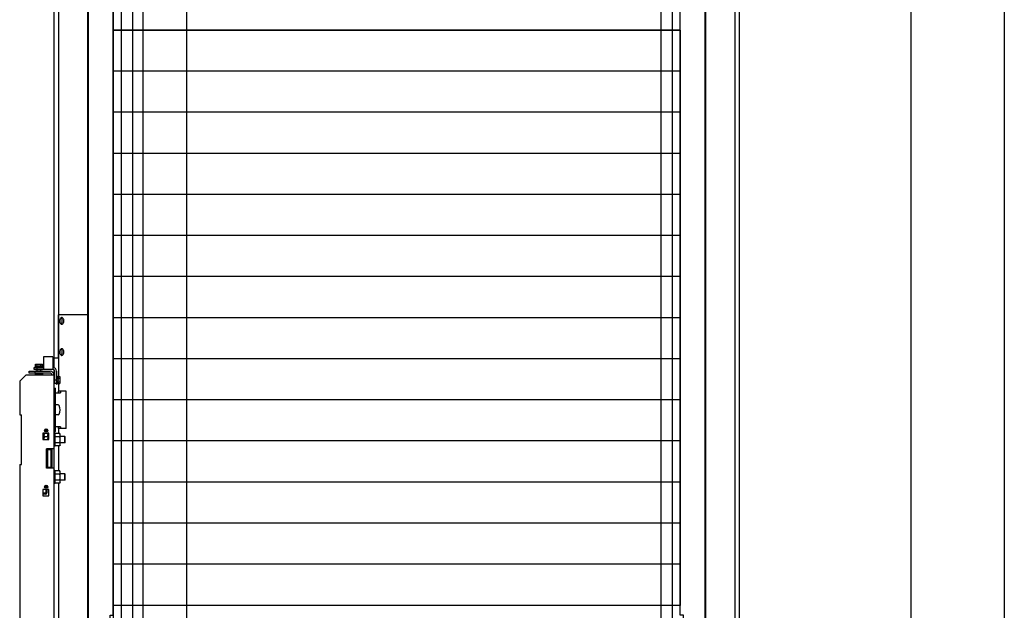
# Model space of a CAD drawing. Units: inches. Extents: x 382 to 6396, y 316 to 4569.
# Drawn here: x 4162 to 4952, y 918 to 1393 of the extents above; entities that cross this region are included whole.
import ezdxf

# ---------------------------------------------------------------- set-up
doc = ezdxf.new("R2010")
doc.units = ezdxf.units.IN
doc.header["$MEASUREMENT"] = 0

msp = doc.modelspace()

# ---------------------------------------------------------------- linework, layer by layer
at = {"color": 1}
msp.add_line((4952.08, 4147.41), (4952.08, 571.37), dxfattribs=at)
at = {"color": 5}
msp.add_line((4877.08, 4072.41), (4877.08, 646.37), dxfattribs=at)
at = {"color": 4, "linetype": 'Continuous'}
for p, q in [((4189.58, 2774.41), (4189.58, 1113.2)), ((4193.14, 2774.41), (4193.14, 1106.26)), ((4736.03, 725.37), (4736.03, 2774.41)), ((4739.58, 730.37), (4739.58, 2774.41)), ((4216.58, 2771.66), (4216.58, 690.82)), ((4712.58, 690.37), (4712.58, 2771.66))]:
    msp.add_line(p, q, dxfattribs=at)
at = {"linetype": 'Continuous'}
for p, q in [((4217.08, 712.87), (4217.08, 1615.87)), ((4712.08, 712.87), (4712.08, 1615.87)), ((4243.58, 1516.37), (4243.58, 724.37)), ((4252.58, 1516.37), (4252.58, 724.37)), ((4261.08, 724.37), (4261.08, 1516.37)), ((4296.08, 724.37), (4296.08, 1516.37)), ((4676.58, 1516.37), (4676.58, 724.37)), ((4685.58, 1516.37), (4685.58, 724.37)), ((4237.08, 914.37), (4237.08, 1414.37)), ((4692.08, 914.37), (4692.08, 1414.37)), ((4692.08, 1384.37), (4237.08, 1384.37)), ((4692.08, 1384.37), (4237.08, 1384.37)), ((4692.08, 1351.37), (4237.08, 1351.37)), ((4692.08, 1318.37), (4237.08, 1318.37)), ((4692.08, 1285.37), (4237.08, 1285.37)), ((4692.08, 1252.37), (4237.08, 1252.37)), ((4692.08, 1219.37), (4237.08, 1219.37)), ((4692.08, 1186.37), (4237.08, 1186.37)), ((4216.58, 1155.82), (4193.07, 1155.82)), ((4193.07, 1155.82), (4193.07, 1120.82)), ((4692.08, 1153.37), (4237.08, 1153.37)), ((4188.58, 1121.87), (4181.08, 1121.87)), ((4181.08, 1121.87), (4181.08, 1111.87)), ((4188.58, 1121.87), (4188.58, 1111.87)), ((4174.21, 1113.77), (4174.7, 1114.26)), ((4174.7, 1116.12), (4180.47, 1116.12)), ((4174.7, 1114.26), (4174.7, 1116.12)), ((4176.14, 1114.26), (4176.14, 1116.12)), ((4179.03, 1114.26), (4179.03, 1116.12)), ((4180.47, 1114.26), (4180.47, 1116.12)), ((4180.96, 1113.77), (4180.47, 1114.26)), ((4193.07, 1120.82), (4189.58, 1120.82)), ((4692.08, 1120.37), (4237.08, 1120.37)), ((4167.08, 1107.37), (4162.08, 1102.37)), ((4189.58, 1107.37), (4167.08, 1107.37)), ((4169.58, 1110.37), (4186.58, 1110.37)), ((4169.58, 1108.87), (4169.58, 1110.37)), ((4186.58, 1108.87), (4169.58, 1108.87)), ((4173.58, 1113.37), (4181.08, 1113.37)), ((4173.58, 1111.87), (4173.58, 1113.37)), ((4188.58, 1111.87), (4173.58, 1111.87)), ((4180.96, 1113.77), (4174.21, 1113.77)), ((4174.21, 1113.37), (4174.21, 1113.77)), ((4174.58, 1108.87), (4174.58, 1110.37)), ((4174.68, 1110.59), (4174.68, 1110.57)), ((4180.48, 1108.37), (4174.68, 1108.37)), ((4174.88, 1110.79), (4180.28, 1110.79)), ((4175.33, 1107.37), (4175.33, 1108.37)), ((4176.08, 1110.79), (4176.08, 1113.37)), ((4179.08, 1110.79), (4179.08, 1111.87)), ((4179.83, 1107.37), (4179.83, 1108.37)), ((4180.48, 1110.59), (4180.48, 1110.57)), ((4180.96, 1113.37), (4180.96, 1113.77)), ((4189.58, 1111.48), (4189.58, 1107.37)), ((4189.58, 1107.37), (4189.58, 648.87)), ((4189.8, 1106.27), (4189.78, 1106.27)), ((4190, 1106.07), (4190, 1100.67)), ((4190.08, 1110.37), (4190.08, 1100.87)), ((4191.58, 1110.37), (4191.58, 1100.87)), ((4191.58, 1106.74), (4191.98, 1106.74)), ((4191.98, 1106.74), (4192.47, 1106.26)), ((4191.98, 1099.99), (4191.98, 1106.74)), ((4192.47, 1106.26), (4194.33, 1106.26)), ((4194.33, 1106.26), (4194.33, 1100.48)), ((4162.08, 1102.37), (4162.08, 1075.37)), ((4189.8, 1100.47), (4189.78, 1100.47)), ((4190, 1104.87), (4190.08, 1104.87)), ((4190, 1101.87), (4190.08, 1101.87)), ((4190.08, 1103.37), (4191.58, 1103.37)), ((4190.08, 1100.87), (4191.58, 1100.87)), ((4191.58, 1099.99), (4191.58, 1100.87)), ((4191.58, 1099.99), (4191.98, 1099.99)), ((4191.98, 1099.99), (4192.47, 1100.48)), ((4192.47, 1104.81), (4194.33, 1104.81)), ((4192.47, 1101.93), (4194.33, 1101.93)), ((4192.47, 1100.48), (4194.33, 1100.48)), ((4193.14, 1100.48), (4193.14, 1092.87)), ((4189.58, 1096.87), (4190.83, 1096.87)), ((4190.83, 1061.87), (4190.83, 1096.87)), ((4194.59, 1092.87), (4190.83, 1092.87)), ((4199.48, 1094.37), (4193.3, 1094.37)), ((4193.3, 1093.12), (4193.3, 1094.37)), ((4194.72, 1094.37), (4194.72, 1093.12)), ((4199.48, 1064.37), (4199.48, 1094.37)), ((4192.91, 1083.37), (4190.83, 1083.37)), ((4692.08, 1087.37), (4237.08, 1087.37)), ((4162.08, 1075.37), (4163.58, 1075.37)), ((4163.58, 1035.37), (4163.58, 1075.37)), ((4192.91, 1075.37), (4190.83, 1075.37)), ((4185.58, 1060.62), (4180.58, 1060.62)), ((4180.58, 1060.62), (4180.58, 1055.62)), ((4182.11, 1060.28), (4181.73, 1059.62)), ((4181.73, 1055.62), (4181.73, 1059.62)), ((4185.24, 1060.28), (4182.11, 1060.28)), ((4183.08, 1064.09), (4183.08, 1061.65)), ((4183.83, 1064.01), (4183.83, 1061.73)), ((4185.58, 1060.62), (4185.24, 1060.28)), ((4185.58, 1055.62), (4185.58, 1060.62)), ((4189.58, 1061.87), (4190.83, 1061.87)), ((4190.08, 1060.82), (4189.58, 1060.82)), ((4190.34, 1060.28), (4190.08, 1060.82)), ((4190.08, 1060.82), (4190.08, 1049.92)), ((4194.21, 1060.28), (4190.34, 1060.28)), ((4194.59, 1065.87), (4190.83, 1065.87)), ((4193.14, 1065.82), (4193.14, 1060.28)), ((4193.3, 1064.37), (4193.3, 1065.62)), ((4199.48, 1064.37), (4193.3, 1064.37)), ((4194.58, 1059.62), (4194.21, 1060.28)), ((4194.58, 1051.12), (4194.58, 1059.62)), ((4194.72, 1065.62), (4194.72, 1064.37)), ((4180.58, 1055.62), (4185.58, 1055.62)), ((4185.24, 1057.82), (4182.11, 1057.82)), ((4194.21, 1057.82), (4190.34, 1057.82)), ((4194.21, 1052.92), (4190.34, 1052.92)), ((4194.58, 1051.12), (4194.21, 1050.46)), ((4198.33, 1057.87), (4194.58, 1057.87)), ((4198.33, 1052.87), (4194.58, 1052.87)), ((4198.58, 1057.62), (4198.33, 1057.87)), ((4198.33, 1052.87), (4198.33, 1057.87)), ((4198.58, 1053.12), (4198.33, 1052.87)), ((4198.58, 1053.12), (4198.58, 1057.62)), ((4692.08, 1054.37), (4237.08, 1054.37)), ((4189.58, 1048.12), (4183.58, 1048.12)), ((4183.58, 1032.62), (4183.58, 1048.12)), ((4183.83, 1048.12), (4183.83, 1032.62)), ((4187.83, 1047.87), (4183.83, 1047.87)), ((4183.83, 1047.87), (4184.33, 1047.37)), ((4187.33, 1047.37), (4184.33, 1047.37)), ((4184.33, 1047.37), (4184.33, 1033.37)), ((4187.83, 1047.87), (4187.33, 1047.37)), ((4187.33, 1033.37), (4187.33, 1047.37)), ((4187.83, 1032.87), (4187.83, 1047.87)), ((4188.08, 1032.62), (4188.08, 1048.12)), ((4190.08, 1049.92), (4189.58, 1049.92)), ((4190.34, 1050.46), (4190.08, 1049.92)), ((4194.21, 1050.46), (4190.34, 1050.46)), ((4193.14, 1050.46), (4193.14, 1030.28)), ((4162.08, 1035.37), (4163.58, 1035.37)), ((4162.08, 1035.37), (4162.08, 735.37)), ((4189.58, 1032.62), (4183.58, 1032.62)), ((4183.83, 1032.87), (4184.33, 1033.37)), ((4183.83, 1032.87), (4187.83, 1032.87)), ((4184.33, 1033.37), (4187.33, 1033.37)), ((4187.83, 1032.87), (4187.33, 1033.37)), ((4190.08, 1030.82), (4189.58, 1030.82)), ((4190.34, 1030.28), (4190.08, 1030.82)), ((4190.08, 1030.82), (4190.08, 1019.92)), ((4194.21, 1030.28), (4190.34, 1030.28)), ((4194.21, 1027.82), (4190.34, 1027.82)), ((4194.58, 1029.62), (4194.21, 1030.28)), ((4194.58, 1021.12), (4194.58, 1029.62)), ((4198.33, 1027.87), (4194.58, 1027.87)), ((4198.58, 1027.62), (4198.33, 1027.87)), ((4198.33, 1022.87), (4198.33, 1027.87)), ((4198.58, 1023.12), (4198.58, 1027.62)), ((4190.08, 1019.92), (4189.58, 1019.92)), ((4190.34, 1020.46), (4190.08, 1019.92)), ((4194.21, 1022.92), (4190.34, 1022.92)), ((4194.21, 1020.46), (4190.34, 1020.46)), ((4193.14, 1020.46), (4193.14, 908.87)), ((4194.58, 1021.12), (4194.21, 1020.46)), ((4198.33, 1022.87), (4194.58, 1022.87)), ((4198.58, 1023.12), (4198.33, 1022.87)), ((4692.08, 1021.37), (4237.08, 1021.37)), ((4185.58, 1015.37), (4180.58, 1015.37)), ((4180.58, 1015.37), (4180.58, 1010.37)), ((4182.58, 1012.37), (4180.58, 1012.37)), ((4182.58, 1011.62), (4180.58, 1011.62)), ((4183.08, 1018.84), (4183.08, 1016.4)), ((4183.08, 1015.37), (4183.08, 1012.87)), ((4183.83, 1018.76), (4183.83, 1016.48)), ((4183.83, 1015.37), (4183.83, 1012.87)), ((4185.58, 1010.37), (4185.58, 1015.37)), ((4180.58, 1010.37), (4185.58, 1010.37)), ((4692.08, 988.37), (4237.08, 988.37)), ((4692.08, 955.37), (4237.08, 955.37)), ((4692.08, 922.37), (4237.08, 922.37))]:
    msp.add_line(p, q, dxfattribs=at)
msp.add_line((4237.08, 1606.24), (4237.08, 722.77))
at = {"ltscale": 10}
for points in [[(4232.08, 1639.37), (4217.08, 1639.37), (4217.08, 689.37), (4232.08, 689.37), (4237.08, 694.37), (4237.08, 859.37), (4234.58, 859.37), (4234.58, 914.37), (4237.08, 914.37), (4237.08, 1414.37), (4234.58, 1414.37), (4234.58, 1469.37), (4237.08, 1469.37), (4237.08, 1634.37), (4232.08, 1639.37)], [(4697.08, 1639.37), (4712.08, 1639.37), (4712.08, 689.37), (4697.08, 689.37), (4692.08, 694.37), (4692.08, 859.37), (4694.58, 859.37), (4694.58, 914.37), (4692.08, 914.37), (4692.08, 1414.37), (4694.58, 1414.37), (4694.58, 1469.37), (4692.08, 1469.37), (4692.08, 1634.37), (4697.08, 1639.37)]]:
    msp.add_lwpolyline(points, dxfattribs=at)
msp.add_lwpolyline([(4237.08, 1384.37), (4692.08, 1384.37), (4692.08, 922.37), (4237.08, 922.37)], close=True, dxfattribs=at)
at = {"linetype": 'Continuous'}
for centre in [(4183.33, 1062.87), (4183.33, 1017.62)]:
    msp.add_circle(centre, 1.25, dxfattribs=at)
for centre, radius, start, end in [((4174.68, 1108.82), 0.45, 180, 270), ((4174.88, 1110.59), 0.2, 90, 180), ((4180.28, 1110.59), 0.2, 0, 90), ((4180.28, 1110.57), 0.2, 270, 0), ((4180.48, 1108.82), 0.45, 270, 0), ((4186.58, 1107.37), 3, 0, 90), ((4186.58, 1107.37), 1.5, 0, 90), ((4188.58, 1110.37), 3, 0, 90), ((4188.58, 1110.37), 1.5, 0, 90), ((4189.8, 1106.07), 0.2, 0, 90), ((4189.78, 1100.67), 0.2, 180, 270), ((4189.8, 1100.67), 0.2, 270, 0), ((4192.91, 1082.37), 1, 25.37693, 90), ((4186.58, 1079.37), 8, 334.62307, 25.37693), ((4192.91, 1076.37), 1, 270, 334.62307), ((4186.16, 1059.77), 4.61, 334.99768, 335.62889), ((4186.16, 1050.97), 4.61, 24.37111, 25.00232), ((4186.16, 1029.77), 4.61, 334.99768, 335.62889), ((4186.16, 1020.97), 4.61, 24.37111, 25.00232), ((4182.58, 1012.87), 1.25, 270, 0), ((4182.58, 1012.87), 0.5, 270, 0)]:
    msp.add_arc(centre, radius, start, end, dxfattribs=at)
for centre, start_param, end_param in [((4193.17, 1093.12), -2.528502, -1.570796), ((4194.59, 1093.12), -3.141593, -1.570796), ((4193.17, 1065.62), -1.570796, -0.61309), ((4194.59, 1065.62), -1.570796, 0)]:
    msp.add_ellipse(centre, major_axis=(0, 0.25), ratio=0.539587, start_param=start_param, end_param=end_param, dxfattribs=at)
for points in [[(4195.61, 1153.45), (4195.49, 1153.42), (4195.38, 1153.37), (4195.28, 1153.3)], [(4195.89, 1153.49), (4195.79, 1153.49), (4195.7, 1153.48), (4195.61, 1153.45)], [(4195.28, 1148.34), (4195.38, 1148.27), (4195.49, 1148.22), (4195.61, 1148.19)], [(4195.61, 1148.19), (4195.7, 1148.16), (4195.79, 1148.14), (4195.89, 1148.14)], [(4195.61, 1128.45), (4195.49, 1128.42), (4195.38, 1128.37), (4195.28, 1128.3)], [(4195.28, 1123.34), (4195.38, 1123.27), (4195.49, 1123.22), (4195.61, 1123.19)], [(4195.89, 1128.49), (4195.79, 1128.49), (4195.7, 1128.48), (4195.61, 1128.45)], [(4195.61, 1123.19), (4195.7, 1123.16), (4195.79, 1123.14), (4195.89, 1123.14)]]:
    msp.add_open_spline(points, degree=3, dxfattribs=at)
for points, knots in [([(4197.49, 1150.82), (4197.49, 1151.16), (4197.42, 1151.82), (4197.09, 1152.69), (4196.58, 1153.32), (4196.1, 1153.49), (4195.89, 1153.49)], [0, 0, 0, 0, 0.303951, 0.579521, 0.809266, 1, 1, 1, 1]), ([(4194.66, 1152.54), (4194.59, 1152.42), (4194.37, 1151.87), (4194.28, 1151.27), (4194.28, 1150.82)], [0, 0, 0, 0, 0.234113, 1, 1, 1, 1]), ([(4194.28, 1150.82), (4194.28, 1150.66), (4194.31, 1150.08), (4194.46, 1149.49), (4194.66, 1149.1)], [0, 0, 0, 0, 0.262632, 1, 1, 1, 1]), ([(4195.28, 1153.3), (4195.22, 1153.26), (4194.96, 1153.05), (4194.77, 1152.77), (4194.66, 1152.54)], [0, 0, 0, 0, 0.227537, 1, 1, 1, 1]), ([(4194.66, 1149.1), (4194.7, 1149.02), (4194.86, 1148.73), (4195.09, 1148.47), (4195.28, 1148.34)], [0, 0, 0, 0, 0.27467, 1, 1, 1, 1]), ([(4195.92, 1152.54), (4195.87, 1152.62), (4195.71, 1152.91), (4195.49, 1153.17), (4195.29, 1153.3)], [0, 0, 0, 0, 0.27467, 1, 1, 1, 1]), ([(4195.29, 1148.34), (4195.35, 1148.38), (4195.61, 1148.59), (4195.8, 1148.87), (4195.92, 1149.1)], [0, 0, 0, 0, 0.227537, 1, 1, 1, 1]), ([(4195.89, 1148.14), (4196.1, 1148.14), (4196.58, 1148.32), (4197.09, 1148.95), (4197.42, 1149.82), (4197.49, 1150.48), (4197.49, 1150.82)], [0, 0, 0, 0, 0.190734, 0.420479, 0.696049, 1, 1, 1, 1]), ([(4196.29, 1150.82), (4196.29, 1150.97), (4196.26, 1151.56), (4196.11, 1152.15), (4195.92, 1152.54)], [0, 0, 0, 0, 0.262632, 1, 1, 1, 1]), ([(4195.92, 1149.1), (4195.98, 1149.22), (4196.2, 1149.77), (4196.29, 1150.37), (4196.29, 1150.82)], [0, 0, 0, 0, 0.234113, 1, 1, 1, 1]), ([(4194.66, 1127.54), (4194.59, 1127.42), (4194.37, 1126.87), (4194.28, 1126.27), (4194.28, 1125.82)], [0, 0, 0, 0, 0.234113, 1, 1, 1, 1]), ([(4194.28, 1125.82), (4194.28, 1125.66), (4194.31, 1125.08), (4194.46, 1124.49), (4194.66, 1124.1)], [0, 0, 0, 0, 0.262632, 1, 1, 1, 1]), ([(4195.28, 1128.3), (4195.22, 1128.26), (4194.96, 1128.05), (4194.77, 1127.77), (4194.66, 1127.54)], [0, 0, 0, 0, 0.227537, 1, 1, 1, 1]), ([(4194.66, 1124.1), (4194.7, 1124.02), (4194.86, 1123.73), (4195.09, 1123.47), (4195.28, 1123.34)], [0, 0, 0, 0, 0.27467, 1, 1, 1, 1]), ([(4195.92, 1127.54), (4195.87, 1127.62), (4195.71, 1127.91), (4195.49, 1128.17), (4195.29, 1128.3)], [0, 0, 0, 0, 0.27467, 1, 1, 1, 1]), ([(4195.29, 1123.34), (4195.35, 1123.38), (4195.61, 1123.59), (4195.8, 1123.87), (4195.92, 1124.1)], [0, 0, 0, 0, 0.227537, 1, 1, 1, 1]), ([(4197.49, 1125.82), (4197.49, 1126.16), (4197.42, 1126.82), (4197.09, 1127.69), (4196.58, 1128.32), (4196.1, 1128.49), (4195.89, 1128.49)], [0, 0, 0, 0, 0.303951, 0.579521, 0.809266, 1, 1, 1, 1]), ([(4195.89, 1123.14), (4196.1, 1123.14), (4196.58, 1123.32), (4197.09, 1123.95), (4197.42, 1124.82), (4197.49, 1125.48), (4197.49, 1125.82)], [0, 0, 0, 0, 0.190734, 0.420479, 0.696049, 1, 1, 1, 1]), ([(4196.29, 1125.82), (4196.29, 1125.97), (4196.26, 1126.56), (4196.11, 1127.15), (4195.92, 1127.54)], [0, 0, 0, 0, 0.262632, 1, 1, 1, 1]), ([(4195.92, 1124.1), (4195.98, 1124.22), (4196.2, 1124.77), (4196.29, 1125.37), (4196.29, 1125.82)], [0, 0, 0, 0, 0.234113, 1, 1, 1, 1]), ([(4174.7, 1114.26), (4174.75, 1114.31), (4174.86, 1114.41), (4175.04, 1114.54), (4175.23, 1114.62), (4175.42, 1114.65), (4175.61, 1114.62), (4175.8, 1114.54), (4175.98, 1114.41), (4176.09, 1114.31), (4176.14, 1114.26)], [0, 0, 0, 0, 0.13805, 0.267077, 0.386777, 0.5, 0.613223, 0.732923, 0.86195, 1, 1, 1, 1]), ([(4176.14, 1114.26), (4176.25, 1114.31), (4176.48, 1114.42), (4176.84, 1114.54), (4177.21, 1114.63), (4177.58, 1114.65), (4177.96, 1114.63), (4178.33, 1114.54), (4178.69, 1114.42), (4178.92, 1114.31), (4179.03, 1114.26)], [0, 0, 0, 0, 0.125023, 0.250031, 0.375023, 0.5, 0.624977, 0.749969, 0.874977, 1, 1, 1, 1]), ([(4179.03, 1114.26), (4179.08, 1114.31), (4179.19, 1114.41), (4179.37, 1114.54), (4179.56, 1114.62), (4179.75, 1114.65), (4179.94, 1114.62), (4180.13, 1114.54), (4180.31, 1114.41), (4180.42, 1114.31), (4180.47, 1114.26)], [0, 0, 0, 0, 0.13805, 0.267077, 0.386777, 0.5, 0.613223, 0.732923, 0.86195, 1, 1, 1, 1]), ([(4192.47, 1106.26), (4192.53, 1106.2), (4192.63, 1106.09), (4192.75, 1105.91), (4192.84, 1105.73), (4192.87, 1105.53), (4192.84, 1105.34), (4192.75, 1105.15), (4192.63, 1104.98), (4192.53, 1104.87), (4192.47, 1104.81)], [0, 0, 0, 0, 0.13805, 0.267077, 0.386777, 0.5, 0.613223, 0.732923, 0.86195, 1, 1, 1, 1]), ([(4192.47, 1104.81), (4192.53, 1104.7), (4192.63, 1104.47), (4192.76, 1104.12), (4192.84, 1103.75), (4192.87, 1103.37), (4192.84, 1102.99), (4192.76, 1102.62), (4192.63, 1102.27), (4192.53, 1102.04), (4192.47, 1101.93)], [0, 0, 0, 0, 0.125023, 0.250031, 0.375023, 0.5, 0.624977, 0.749969, 0.874977, 1, 1, 1, 1]), ([(4192.47, 1101.93), (4192.53, 1101.87), (4192.63, 1101.76), (4192.75, 1101.58), (4192.84, 1101.4), (4192.87, 1101.2), (4192.84, 1101.01), (4192.75, 1100.82), (4192.63, 1100.65), (4192.53, 1100.54), (4192.47, 1100.48)], [0, 0, 0, 0, 0.13805, 0.267077, 0.386777, 0.5, 0.613223, 0.732923, 0.86195, 1, 1, 1, 1]), ([(4193.14, 1092.87), (4193.16, 1092.87), (4193.2, 1092.88), (4193.23, 1092.9), (4193.24, 1092.92)], [0, 0, 0, 0, 0.504083, 1, 1, 1, 1]), ([(4181.73, 1059.05), (4181.73, 1059.15), (4181.75, 1059.36), (4181.83, 1059.68), (4181.95, 1059.98), (4182.06, 1060.18), (4182.11, 1060.28)], [0, 0, 0, 0, 0.240405, 0.485503, 0.738357, 1, 1, 1, 1]), ([(4182.11, 1057.82), (4182.06, 1057.92), (4181.95, 1058.12), (4181.83, 1058.42), (4181.75, 1058.74), (4181.73, 1058.95), (4181.73, 1059.05)], [0, 0, 0, 0, 0.261643, 0.514497, 0.759595, 1, 1, 1, 1]), ([(4185.24, 1057.82), (4185.15, 1057.92), (4184.98, 1058.1), (4184.76, 1058.4), (4184.62, 1058.72), (4184.57, 1059.05), (4184.62, 1059.38), (4184.76, 1059.7), (4184.98, 1060), (4185.15, 1060.18), (4185.24, 1060.28)], [0, 0, 0, 0, 0.13805, 0.267077, 0.386777, 0.5, 0.613223, 0.732923, 0.86195, 1, 1, 1, 1]), ([(4190.36, 1057.87), (4190.45, 1058.06), (4190.56, 1058.36), (4190.63, 1058.77), (4190.65, 1059.07), (4190.63, 1059.38), (4190.54, 1059.79), (4190.43, 1060.08), (4190.34, 1060.28)], [0, 0, 0, 0, 0.254219, 0.377458, 0.499298, 0.621263, 0.744834, 1, 1, 1, 1]), ([(4193.24, 1065.82), (4193.23, 1065.84), (4193.2, 1065.86), (4193.16, 1065.87), (4193.14, 1065.87)], [0, 0, 0, 0, 0.495916, 1, 1, 1, 1]), ([(4194.58, 1059.05), (4194.58, 1059.15), (4194.57, 1059.36), (4194.49, 1059.68), (4194.37, 1059.98), (4194.26, 1060.18), (4194.21, 1060.28)], [0, 0, 0, 0, 0.240405, 0.485503, 0.738357, 1, 1, 1, 1]), ([(4194.21, 1057.82), (4194.26, 1057.92), (4194.37, 1058.12), (4194.49, 1058.42), (4194.57, 1058.74), (4194.58, 1058.95), (4194.58, 1059.05)], [0, 0, 0, 0, 0.261643, 0.514497, 0.759595, 1, 1, 1, 1]), ([(4181.74, 1055.62), (4181.75, 1055.99), (4181.83, 1056.74), (4182.01, 1057.46), (4182.11, 1057.82)], [0, 0, 0, 0, 0.499928, 1, 1, 1, 1]), ([(4184.59, 1055.62), (4184.6, 1055.81), (4184.65, 1056.2), (4184.8, 1056.76), (4184.99, 1057.3), (4185.16, 1057.65), (4185.24, 1057.82)], [0, 0, 0, 0, 0.249971, 0.499961, 0.749971, 1, 1, 1, 1]), ([(4190.34, 1052.92), (4190.43, 1053.32), (4190.55, 1053.93), (4190.63, 1054.75), (4190.65, 1055.37), (4190.63, 1055.99), (4190.55, 1056.81), (4190.43, 1057.42), (4190.34, 1057.82)], [0, 0, 0, 0, 0.249964, 0.374983, 0.5, 0.625017, 0.750036, 1, 1, 1, 1]), ([(4190.34, 1050.46), (4190.43, 1050.65), (4190.54, 1050.95), (4190.63, 1051.36), (4190.65, 1051.67), (4190.63, 1051.97), (4190.56, 1052.38), (4190.45, 1052.68), (4190.36, 1052.87)], [0, 0, 0, 0, 0.255166, 0.378737, 0.500702, 0.622542, 0.745781, 1, 1, 1, 1]), ([(4194.58, 1055.37), (4194.58, 1055.58), (4194.57, 1055.99), (4194.46, 1056.82), (4194.32, 1057.42), (4194.21, 1057.82)], [0, 0, 0, 0, 0.250049, 0.5001, 1, 1, 1, 1]), ([(4194.21, 1052.92), (4194.32, 1053.31), (4194.46, 1053.92), (4194.57, 1054.75), (4194.58, 1055.16), (4194.58, 1055.37)], [0, 0, 0, 0, 0.499901, 0.749951, 1, 1, 1, 1]), ([(4194.58, 1051.69), (4194.58, 1051.79), (4194.57, 1052), (4194.49, 1052.31), (4194.37, 1052.62), (4194.26, 1052.82), (4194.21, 1052.92)], [0, 0, 0, 0, 0.240405, 0.485503, 0.738357, 1, 1, 1, 1]), ([(4194.21, 1050.46), (4194.26, 1050.56), (4194.37, 1050.76), (4194.49, 1051.06), (4194.57, 1051.37), (4194.58, 1051.59), (4194.58, 1051.69)], [0, 0, 0, 0, 0.261643, 0.514497, 0.759595, 1, 1, 1, 1]), ([(4190.36, 1027.87), (4190.45, 1028.06), (4190.56, 1028.36), (4190.63, 1028.77), (4190.65, 1029.07), (4190.63, 1029.38), (4190.54, 1029.79), (4190.43, 1030.08), (4190.34, 1030.28)], [0, 0, 0, 0, 0.254219, 0.377458, 0.499298, 0.621263, 0.744834, 1, 1, 1, 1]), ([(4190.34, 1022.92), (4190.43, 1023.32), (4190.55, 1023.93), (4190.63, 1024.75), (4190.65, 1025.37), (4190.63, 1025.99), (4190.55, 1026.81), (4190.43, 1027.42), (4190.34, 1027.82)], [0, 0, 0, 0, 0.249964, 0.374983, 0.5, 0.625017, 0.750036, 1, 1, 1, 1]), ([(4194.58, 1029.05), (4194.58, 1029.15), (4194.57, 1029.36), (4194.49, 1029.68), (4194.37, 1029.98), (4194.26, 1030.18), (4194.21, 1030.28)], [0, 0, 0, 0, 0.240405, 0.485503, 0.738357, 1, 1, 1, 1]), ([(4194.21, 1027.82), (4194.26, 1027.92), (4194.37, 1028.12), (4194.49, 1028.42), (4194.57, 1028.74), (4194.58, 1028.95), (4194.58, 1029.05)], [0, 0, 0, 0, 0.261643, 0.514497, 0.759595, 1, 1, 1, 1]), ([(4194.58, 1025.37), (4194.58, 1025.58), (4194.57, 1025.99), (4194.46, 1026.82), (4194.32, 1027.42), (4194.21, 1027.82)], [0, 0, 0, 0, 0.250049, 0.5001, 1, 1, 1, 1]), ([(4190.34, 1020.46), (4190.43, 1020.65), (4190.54, 1020.95), (4190.63, 1021.36), (4190.65, 1021.67), (4190.63, 1021.97), (4190.56, 1022.38), (4190.45, 1022.68), (4190.36, 1022.87)], [0, 0, 0, 0, 0.255166, 0.378737, 0.500702, 0.622542, 0.745781, 1, 1, 1, 1]), ([(4194.21, 1022.92), (4194.32, 1023.31), (4194.46, 1023.92), (4194.57, 1024.75), (4194.58, 1025.16), (4194.58, 1025.37)], [0, 0, 0, 0, 0.499901, 0.749951, 1, 1, 1, 1]), ([(4194.58, 1021.69), (4194.58, 1021.79), (4194.57, 1022), (4194.49, 1022.31), (4194.37, 1022.62), (4194.26, 1022.82), (4194.21, 1022.92)], [0, 0, 0, 0, 0.240405, 0.485503, 0.738357, 1, 1, 1, 1]), ([(4194.21, 1020.46), (4194.26, 1020.56), (4194.37, 1020.76), (4194.49, 1021.06), (4194.57, 1021.37), (4194.58, 1021.59), (4194.58, 1021.69)], [0, 0, 0, 0, 0.261643, 0.514497, 0.759595, 1, 1, 1, 1])]:
    msp.add_open_spline(points, degree=3, knots=knots, dxfattribs=at)

doc.saveas('drawing.dxf')
